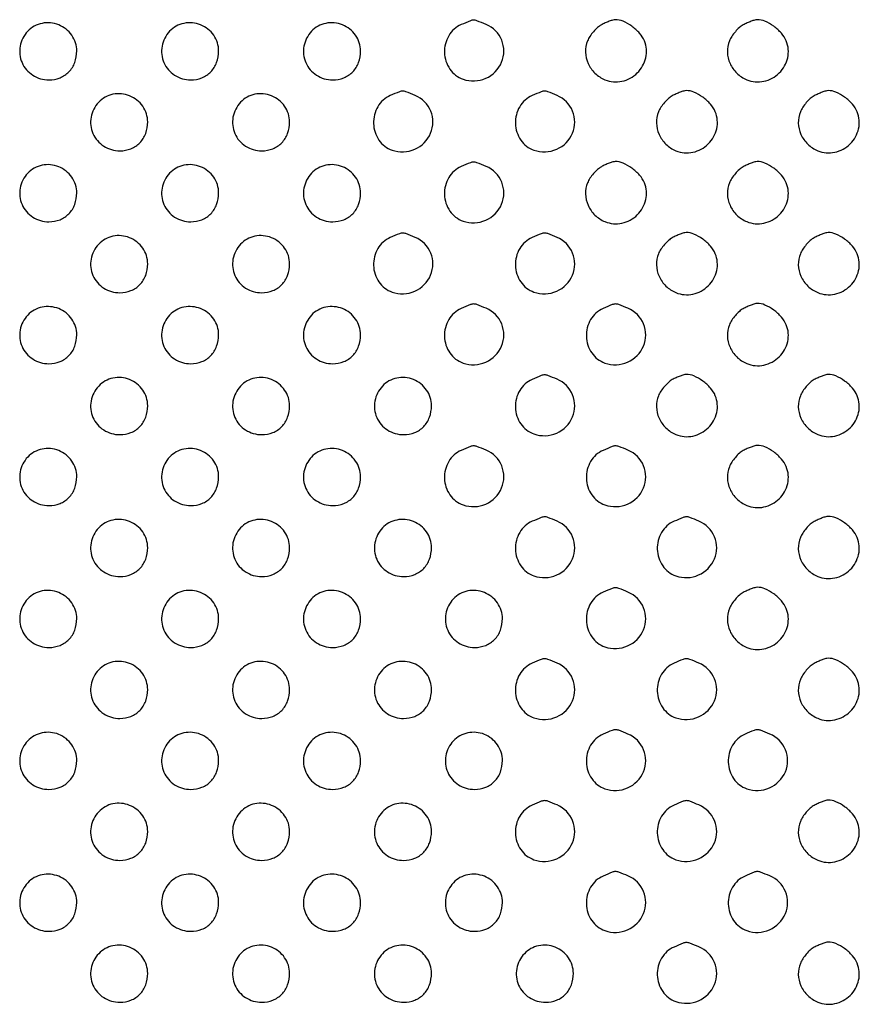
# Model space of a CAD drawing. Extents: x 8 to 4195, y 0 to 9000.
# Drawn here: x 1766 to 2003, y 1967 to 2245 of the extents above; entities that cross this region are included whole.
import ezdxf

# ---------------------------------------------------------------- set-up
doc = ezdxf.new("R2010")
doc.units = 0
doc.header["$MEASUREMENT"] = 0

msp = doc.modelspace()

# ---------------------------------------------------------------- linework, layer by layer
for points in [[(1768.174314, 2241.685549, 0.143563), (1766.04166, 2237.476835, 0.149836), (1766.568467, 2232.860438, 0.149401), (1769.594801, 2229.323032, 0.142579), (1774.140137, 2228, 0.093633), (1777.273666, 2228.591991, 0.107783), (1779.800939, 2230.277478, 0.105655), (1781.431227, 2232.893185, 0.086924), (1782, 2236.140137, 0.153618), (1780.606655, 2240.568214, 0.145933), (1776.903961, 2243.509352, 0.146575), (1772.208292, 2243.934874, 0.155205)], [(1808.174314, 2241.685549, 0.143563), (1806.04166, 2237.476835, 0.149836), (1806.568467, 2232.860438, 0.149401), (1809.594801, 2229.323032, 0.142579), (1814.140137, 2228, 0.093633), (1817.273666, 2228.591991, 0.107783), (1819.800939, 2230.277478, 0.105655), (1821.431227, 2232.893185, 0.086924), (1822, 2236.140137, 0.153618), (1820.606655, 2240.568214, 0.145933), (1816.903961, 2243.509352, 0.146575), (1812.208292, 2243.934874, 0.155205)], [(1848.174314, 2241.685549, 0.143563), (1846.04166, 2237.476835, 0.149836), (1846.568467, 2232.860438, 0.149401), (1849.594801, 2229.323032, 0.142579), (1854.140137, 2228, 0.093633), (1857.273666, 2228.591991, 0.107783), (1859.800939, 2230.277478, 0.105655), (1861.431227, 2232.893185, 0.086924), (1862, 2236.140137, 0.153618), (1860.606655, 2240.568214, 0.145933), (1856.903961, 2243.509352, 0.146575), (1852.208292, 2243.934874, 0.155205)], [(1890.384345, 2243.56562, 0.158936), (1886.863605, 2240.441645, 0.141644), (1885.657431, 2235.685923, 0.142269), (1887.176118, 2231.035778, 0.160625), (1890.892431, 2228.187343, 0.189625), (1897.288896, 2228.439304, 0.191662), (1901.763172, 2232.98123, 0.200066), (1901.789542, 2239.19233, 0.198639), (1897.396795, 2243.607569, 0.005822), (1894.794044, 2244.65964, 0.094902), (1893.871896, 2244.830545, 0.095496), (1892.953564, 2244.647833, 0.005928)], [(1929.888053, 2243.500358, 0.057409), (1928.793781, 2242.731434, 0.03322), (1927.6647, 2241.583611, 0.032793), (1926.671692, 2240.264245, 0.046766), (1925.987033, 2238.968694, 0.106689), (1925.416036, 2235.833058, 0.097951), (1926.157145, 2232.635138, 0.095148), (1928.089039, 2229.887035, 0.094187), (1930.907745, 2228.038213, 0.15264), (1935.690442, 2227.607775, 0.142125), (1940.024488, 2229.95046, 0.143181), (1942.411098, 2234.232585, 0.155417), (1942.010166, 2238.975457, 0.083611), (1940.660127, 2241.131039, 0.053697), (1938.470102, 2243.119271, 0.054809), (1935.994542, 2244.537802, 0.110858), (1933.79966, 2244.959962, 0.063959), (1933.128582, 2244.852669, 0.017717), (1932.114516, 2244.514688, 0.017586), (1930.983405, 2244.046678, 0.017589)], [(1969.888053, 2243.500358, 0.057409), (1968.793781, 2242.731434, 0.03322), (1967.6647, 2241.583611, 0.032793), (1966.671692, 2240.264245, 0.046766), (1965.987033, 2238.968694, 0.106689), (1965.416036, 2235.833058, 0.097951), (1966.157145, 2232.635138, 0.095148), (1968.089039, 2229.887035, 0.094187), (1970.907745, 2228.038213, 0.15264), (1975.690442, 2227.607775, 0.142125), (1980.024488, 2229.95046, 0.143181), (1982.411098, 2234.232585, 0.155417), (1982.010166, 2238.975457, 0.083611), (1980.660127, 2241.131039, 0.053697), (1978.470102, 2243.119271, 0.054809), (1975.994542, 2244.537802, 0.110858), (1973.79966, 2244.959962, 0.063959), (1973.128582, 2244.852669, 0.017717), (1972.114516, 2244.514688, 0.017586), (1970.983405, 2244.046678, 0.017589)], [(1788.174314, 2221.685549, 0.143563), (1786.04166, 2217.476835, 0.149836), (1786.568467, 2212.860438, 0.149401), (1789.594801, 2209.323032, 0.142579), (1794.140137, 2208, 0.093633), (1797.273666, 2208.591991, 0.107783), (1799.800939, 2210.277478, 0.105655), (1801.431227, 2212.893185, 0.086924), (1802, 2216.140137, 0.153618), (1800.606655, 2220.568214, 0.145933), (1796.903961, 2223.509352, 0.146575), (1792.208292, 2223.934874, 0.155205)], [(1828.174314, 2221.685549, 0.143563), (1826.04166, 2217.476835, 0.149836), (1826.568467, 2212.860438, 0.149401), (1829.594801, 2209.323032, 0.142579), (1834.140137, 2208, 0.093633), (1837.273666, 2208.591991, 0.107783), (1839.800939, 2210.277478, 0.105655), (1841.431227, 2212.893185, 0.086924), (1842, 2216.140137, 0.153618), (1840.606655, 2220.568214, 0.145933), (1836.903961, 2223.509352, 0.146575), (1832.208292, 2223.934874, 0.155205)], [(1870.384345, 2223.56562, 0.158936), (1866.863605, 2220.441645, 0.141644), (1865.657431, 2215.685923, 0.142269), (1867.176118, 2211.035778, 0.160625), (1870.892431, 2208.187343, 0.189625), (1877.288896, 2208.439304, 0.191662), (1881.763172, 2212.98123, 0.200066), (1881.789542, 2219.19233, 0.198639), (1877.396795, 2223.607569, 0.005822), (1874.794044, 2224.65964, 0.094902), (1873.871896, 2224.830545, 0.095496), (1872.953564, 2224.647833, 0.005928)], [(1910.384345, 2223.56562, 0.158936), (1906.863605, 2220.441645, 0.141644), (1905.657431, 2215.685923, 0.142269), (1907.176118, 2211.035778, 0.160625), (1910.892431, 2208.187343, 0.189625), (1917.288896, 2208.439304, 0.191662), (1921.763172, 2212.98123, 0.200066), (1921.789542, 2219.19233, 0.198639), (1917.396795, 2223.607569, 0.005822), (1914.794044, 2224.65964, 0.094902), (1913.871896, 2224.830545, 0.095496), (1912.953564, 2224.647833, 0.005928)], [(1949.888053, 2223.500358, 0.057409), (1948.793781, 2222.731434, 0.03322), (1947.6647, 2221.583611, 0.032793), (1946.671692, 2220.264245, 0.046766), (1945.987033, 2218.968694, 0.106689), (1945.416036, 2215.833058, 0.097951), (1946.157145, 2212.635138, 0.095148), (1948.089039, 2209.887035, 0.094187), (1950.907745, 2208.038213, 0.15264), (1955.690442, 2207.607775, 0.142125), (1960.024488, 2209.95046, 0.143181), (1962.411098, 2214.232585, 0.155417), (1962.010166, 2218.975457, 0.083611), (1960.660127, 2221.131039, 0.053697), (1958.470102, 2223.119271, 0.054809), (1955.994542, 2224.537802, 0.110858), (1953.79966, 2224.959962, 0.063959), (1953.128582, 2224.852669, 0.017717), (1952.114516, 2224.514688, 0.017586), (1950.983405, 2224.046678, 0.017589)], [(1989.888053, 2223.500358, 0.057409), (1988.793781, 2222.731434, 0.03322), (1987.6647, 2221.583611, 0.032793), (1986.671692, 2220.264245, 0.046766), (1985.987033, 2218.968694, 0.106689), (1985.416036, 2215.833058, 0.097951), (1986.157145, 2212.635138, 0.095148), (1988.089039, 2209.887035, 0.094187), (1990.907745, 2208.038213, 0.15264), (1995.690442, 2207.607775, 0.142125), (2000.024488, 2209.95046, 0.143181), (2002.411098, 2214.232585, 0.155417), (2002.010166, 2218.975457, 0.083611), (2000.660127, 2221.131039, 0.053697), (1998.470102, 2223.119271, 0.054809), (1995.994542, 2224.537802, 0.110858), (1993.79966, 2224.959962, 0.063959), (1993.128582, 2224.852669, 0.017717), (1992.114516, 2224.514688, 0.017586), (1990.983405, 2224.046678, 0.017589)], [(1768.174314, 2201.685549, 0.143563), (1766.04166, 2197.476835, 0.149836), (1766.568467, 2192.860438, 0.149401), (1769.594801, 2189.323032, 0.142579), (1774.140137, 2188, 0.093633), (1777.273666, 2188.591991, 0.107783), (1779.800939, 2190.277478, 0.105655), (1781.431227, 2192.893185, 0.086924), (1782, 2196.140137, 0.153618), (1780.606655, 2200.568214, 0.145933), (1776.903961, 2203.509352, 0.146575), (1772.208292, 2203.934874, 0.155205)], [(1808.174314, 2201.685549, 0.143563), (1806.04166, 2197.476835, 0.149836), (1806.568467, 2192.860438, 0.149401), (1809.594801, 2189.323032, 0.142579), (1814.140137, 2188, 0.093633), (1817.273666, 2188.591991, 0.107783), (1819.800939, 2190.277478, 0.105655), (1821.431227, 2192.893185, 0.086924), (1822, 2196.140137, 0.153618), (1820.606655, 2200.568214, 0.145933), (1816.903961, 2203.509352, 0.146575), (1812.208292, 2203.934874, 0.155205)], [(1848.174314, 2201.685549, 0.143563), (1846.04166, 2197.476835, 0.149836), (1846.568467, 2192.860438, 0.149401), (1849.594801, 2189.323032, 0.142579), (1854.140137, 2188, 0.093633), (1857.273666, 2188.591991, 0.107783), (1859.800939, 2190.277478, 0.105655), (1861.431227, 2192.893185, 0.086924), (1862, 2196.140137, 0.153618), (1860.606655, 2200.568214, 0.145933), (1856.903961, 2203.509352, 0.146575), (1852.208292, 2203.934874, 0.155205)], [(1890.384345, 2203.56562, 0.158936), (1886.863605, 2200.441645, 0.141644), (1885.657431, 2195.685923, 0.142269), (1887.176118, 2191.035778, 0.160625), (1890.892431, 2188.187343, 0.189625), (1897.288896, 2188.439304, 0.191662), (1901.763172, 2192.98123, 0.200066), (1901.789542, 2199.19233, 0.198639), (1897.396795, 2203.607569, 0.005822), (1894.794044, 2204.65964, 0.094902), (1893.871896, 2204.830545, 0.095496), (1892.953564, 2204.647833, 0.005928)], [(1929.888053, 2203.500358, 0.057409), (1928.793781, 2202.731434, 0.03322), (1927.6647, 2201.583611, 0.032793), (1926.671692, 2200.264245, 0.046766), (1925.987033, 2198.968694, 0.106689), (1925.416036, 2195.833058, 0.097951), (1926.157145, 2192.635138, 0.095148), (1928.089039, 2189.887035, 0.094187), (1930.907745, 2188.038213, 0.15264), (1935.690442, 2187.607775, 0.142125), (1940.024488, 2189.95046, 0.143181), (1942.411098, 2194.232585, 0.155417), (1942.010166, 2198.975457, 0.083611), (1940.660127, 2201.131039, 0.053697), (1938.470102, 2203.119271, 0.054809), (1935.994542, 2204.537802, 0.110858), (1933.79966, 2204.959962, 0.063959), (1933.128582, 2204.852669, 0.017717), (1932.114516, 2204.514688, 0.017586), (1930.983405, 2204.046678, 0.017589)], [(1969.888053, 2203.500358, 0.057409), (1968.793781, 2202.731434, 0.03322), (1967.6647, 2201.583611, 0.032793), (1966.671692, 2200.264245, 0.046766), (1965.987033, 2198.968694, 0.106689), (1965.416036, 2195.833058, 0.097951), (1966.157145, 2192.635138, 0.095148), (1968.089039, 2189.887035, 0.094187), (1970.907745, 2188.038213, 0.15264), (1975.690442, 2187.607775, 0.142125), (1980.024488, 2189.95046, 0.143181), (1982.411098, 2194.232585, 0.155417), (1982.010166, 2198.975457, 0.083611), (1980.660127, 2201.131039, 0.053697), (1978.470102, 2203.119271, 0.054809), (1975.994542, 2204.537802, 0.110858), (1973.79966, 2204.959962, 0.063959), (1973.128582, 2204.852669, 0.017717), (1972.114516, 2204.514688, 0.017586), (1970.983405, 2204.046678, 0.017589)], [(1870.384345, 2183.56562, 0.158936), (1866.863605, 2180.441645, 0.141644), (1865.657431, 2175.685923, 0.142269), (1867.176118, 2171.035778, 0.160625), (1870.892431, 2168.187343, 0.189625), (1877.288896, 2168.439304, 0.191662), (1881.763172, 2172.98123, 0.200066), (1881.789542, 2179.19233, 0.198639), (1877.396795, 2183.607569, 0.005822), (1874.794044, 2184.65964, 0.094902), (1873.871896, 2184.830545, 0.095496), (1872.953564, 2184.647833, 0.005928)], [(1910.384345, 2183.56562, 0.158936), (1906.863605, 2180.441645, 0.141644), (1905.657431, 2175.685923, 0.142269), (1907.176118, 2171.035778, 0.160625), (1910.892431, 2168.187343, 0.189625), (1917.288896, 2168.439304, 0.191662), (1921.763172, 2172.98123, 0.200066), (1921.789542, 2179.19233, 0.198639), (1917.396795, 2183.607569, 0.005822), (1914.794044, 2184.65964, 0.094902), (1913.871896, 2184.830545, 0.095496), (1912.953564, 2184.647833, 0.005928)], [(1949.888053, 2183.500358, 0.057409), (1948.793781, 2182.731434, 0.03322), (1947.6647, 2181.583611, 0.032793), (1946.671692, 2180.264245, 0.046766), (1945.987033, 2178.968694, 0.106689), (1945.416036, 2175.833058, 0.097951), (1946.157145, 2172.635138, 0.095148), (1948.089039, 2169.887035, 0.094187), (1950.907745, 2168.038213, 0.15264), (1955.690442, 2167.607775, 0.142125), (1960.024488, 2169.95046, 0.143181), (1962.411098, 2174.232585, 0.155417), (1962.010166, 2178.975457, 0.083611), (1960.660127, 2181.131039, 0.053697), (1958.470102, 2183.119271, 0.054809), (1955.994542, 2184.537802, 0.110858), (1953.79966, 2184.959962, 0.063959), (1953.128582, 2184.852669, 0.017717), (1952.114516, 2184.514688, 0.017586), (1950.983405, 2184.046678, 0.017589)], [(1989.888053, 2183.500358, 0.057409), (1988.793781, 2182.731434, 0.03322), (1987.6647, 2181.583611, 0.032793), (1986.671692, 2180.264245, 0.046766), (1985.987033, 2178.968694, 0.106689), (1985.416036, 2175.833058, 0.097951), (1986.157145, 2172.635138, 0.095148), (1988.089039, 2169.887035, 0.094187), (1990.907745, 2168.038213, 0.15264), (1995.690442, 2167.607775, 0.142125), (2000.024488, 2169.95046, 0.143181), (2002.411098, 2174.232585, 0.155417), (2002.010166, 2178.975457, 0.083611), (2000.660127, 2181.131039, 0.053697), (1998.470102, 2183.119271, 0.054809), (1995.994542, 2184.537802, 0.110858), (1993.79966, 2184.959962, 0.063959), (1993.128582, 2184.852669, 0.017717), (1992.114516, 2184.514688, 0.017586), (1990.983405, 2184.046678, 0.017589)], [(1788.174314, 2181.685549, 0.143563), (1786.04166, 2177.476835, 0.149836), (1786.568467, 2172.860438, 0.149401), (1789.594801, 2169.323032, 0.142579), (1794.140137, 2168, 0.093633), (1797.273666, 2168.591991, 0.107783), (1799.800939, 2170.277478, 0.105655), (1801.431227, 2172.893185, 0.086924), (1802, 2176.140137, 0.153618), (1800.606655, 2180.568214, 0.145933), (1796.903961, 2183.509352, 0.146575), (1792.208292, 2183.934874, 0.155205)], [(1828.174314, 2181.685549, 0.143563), (1826.04166, 2177.476835, 0.149836), (1826.568467, 2172.860438, 0.149401), (1829.594801, 2169.323032, 0.142579), (1834.140137, 2168, 0.093633), (1837.273666, 2168.591991, 0.107783), (1839.800939, 2170.277478, 0.105655), (1841.431227, 2172.893185, 0.086924), (1842, 2176.140137, 0.153618), (1840.606655, 2180.568214, 0.145933), (1836.903961, 2183.509352, 0.146575), (1832.208292, 2183.934874, 0.155205)], [(1890.384345, 2163.56562, 0.158936), (1886.863605, 2160.441645, 0.141644), (1885.657431, 2155.685923, 0.142269), (1887.176118, 2151.035778, 0.160625), (1890.892431, 2148.187343, 0.189625), (1897.288896, 2148.439304, 0.191662), (1901.763172, 2152.98123, 0.200066), (1901.789542, 2159.19233, 0.198639), (1897.396795, 2163.607569, 0.005822), (1894.794044, 2164.65964, 0.094902), (1893.871896, 2164.830545, 0.095496), (1892.953564, 2164.647833, 0.005928)], [(1930.384345, 2163.56562, 0.158936), (1926.863605, 2160.441645, 0.141644), (1925.657431, 2155.685923, 0.142269), (1927.176118, 2151.035778, 0.160625), (1930.892431, 2148.187343, 0.189625), (1937.288896, 2148.439304, 0.191662), (1941.763172, 2152.98123, 0.200066), (1941.789542, 2159.19233, 0.198639), (1937.396795, 2163.607569, 0.005822), (1934.794044, 2164.65964, 0.094902), (1933.871896, 2164.830545, 0.095496), (1932.953564, 2164.647833, 0.005928)], [(1969.888053, 2163.500358, 0.057409), (1968.793781, 2162.731434, 0.03322), (1967.6647, 2161.583611, 0.032793), (1966.671692, 2160.264245, 0.046766), (1965.987033, 2158.968694, 0.106689), (1965.416036, 2155.833058, 0.097951), (1966.157145, 2152.635138, 0.095148), (1968.089039, 2149.887035, 0.094187), (1970.907745, 2148.038213, 0.15264), (1975.690442, 2147.607775, 0.142125), (1980.024488, 2149.95046, 0.143181), (1982.411098, 2154.232585, 0.155417), (1982.010166, 2158.975457, 0.083611), (1980.660127, 2161.131039, 0.053697), (1978.470102, 2163.119271, 0.054809), (1975.994542, 2164.537802, 0.110858), (1973.79966, 2164.959962, 0.063959), (1973.128582, 2164.852669, 0.017717), (1972.114516, 2164.514688, 0.017586), (1970.983405, 2164.046678, 0.017589)], [(1768.174314, 2161.685549, 0.143563), (1766.04166, 2157.476835, 0.149836), (1766.568467, 2152.860438, 0.149401), (1769.594801, 2149.323032, 0.142579), (1774.140137, 2148, 0.093633), (1777.273666, 2148.591991, 0.107783), (1779.800939, 2150.277478, 0.105655), (1781.431227, 2152.893185, 0.086924), (1782, 2156.140137, 0.153618), (1780.606655, 2160.568214, 0.145933), (1776.903961, 2163.509352, 0.146575), (1772.208292, 2163.934874, 0.155205)], [(1808.174314, 2161.685549, 0.143563), (1806.04166, 2157.476835, 0.149836), (1806.568467, 2152.860438, 0.149401), (1809.594801, 2149.323032, 0.142579), (1814.140137, 2148, 0.093633), (1817.273666, 2148.591991, 0.107783), (1819.800939, 2150.277478, 0.105655), (1821.431227, 2152.893185, 0.086924), (1822, 2156.140137, 0.153618), (1820.606655, 2160.568214, 0.145933), (1816.903961, 2163.509352, 0.146575), (1812.208292, 2163.934874, 0.155205)], [(1848.174314, 2161.685549, 0.143563), (1846.04166, 2157.476835, 0.149836), (1846.568467, 2152.860438, 0.149401), (1849.594801, 2149.323032, 0.142579), (1854.140137, 2148, 0.093633), (1857.273666, 2148.591991, 0.107783), (1859.800939, 2150.277478, 0.105655), (1861.431227, 2152.893185, 0.086924), (1862, 2156.140137, 0.153618), (1860.606655, 2160.568214, 0.145933), (1856.903961, 2163.509352, 0.146575), (1852.208292, 2163.934874, 0.155205)], [(1788.174314, 2141.685549, 0.143563), (1786.04166, 2137.476835, 0.149836), (1786.568467, 2132.860438, 0.149401), (1789.594801, 2129.323032, 0.142579), (1794.140137, 2128, 0.093633), (1797.273666, 2128.591991, 0.107783), (1799.800939, 2130.277478, 0.105655), (1801.431227, 2132.893185, 0.086924), (1802, 2136.140137, 0.153618), (1800.606655, 2140.568214, 0.145933), (1796.903961, 2143.509352, 0.146575), (1792.208292, 2143.934874, 0.155205)], [(1828.174314, 2141.685549, 0.143563), (1826.04166, 2137.476835, 0.149836), (1826.568467, 2132.860438, 0.149401), (1829.594801, 2129.323032, 0.142579), (1834.140137, 2128, 0.093633), (1837.273666, 2128.591991, 0.107783), (1839.800939, 2130.277478, 0.105655), (1841.431227, 2132.893185, 0.086924), (1842, 2136.140137, 0.153618), (1840.606655, 2140.568214, 0.145933), (1836.903961, 2143.509352, 0.146575), (1832.208292, 2143.934874, 0.155205)], [(1868.174314, 2141.685549, 0.143563), (1866.04166, 2137.476835, 0.149836), (1866.568467, 2132.860438, 0.149401), (1869.594801, 2129.323032, 0.142579), (1874.140137, 2128, 0.093633), (1877.273666, 2128.591991, 0.107783), (1879.800939, 2130.277478, 0.105655), (1881.431227, 2132.893185, 0.086924), (1882, 2136.140137, 0.153618), (1880.606655, 2140.568214, 0.145933), (1876.903961, 2143.509352, 0.146575), (1872.208292, 2143.934874, 0.155205)], [(1910.384345, 2143.56562, 0.158936), (1906.863605, 2140.441645, 0.141644), (1905.657431, 2135.685923, 0.142269), (1907.176118, 2131.035778, 0.160625), (1910.892431, 2128.187343, 0.189625), (1917.288896, 2128.439304, 0.191662), (1921.763172, 2132.98123, 0.200066), (1921.789542, 2139.19233, 0.198639), (1917.396795, 2143.607569, 0.005822), (1914.794044, 2144.65964, 0.094902), (1913.871896, 2144.830545, 0.095496), (1912.953564, 2144.647833, 0.005928)], [(1949.888053, 2143.500358, 0.057409), (1948.793781, 2142.731434, 0.03322), (1947.6647, 2141.583611, 0.032793), (1946.671692, 2140.264245, 0.046766), (1945.987033, 2138.968694, 0.106689), (1945.416036, 2135.833058, 0.097951), (1946.157145, 2132.635138, 0.095148), (1948.089039, 2129.887035, 0.094187), (1950.907745, 2128.038213, 0.15264), (1955.690442, 2127.607775, 0.142125), (1960.024488, 2129.95046, 0.143181), (1962.411098, 2134.232585, 0.155417), (1962.010166, 2138.975457, 0.083611), (1960.660127, 2141.131039, 0.053697), (1958.470102, 2143.119271, 0.054809), (1955.994542, 2144.537802, 0.110858), (1953.79966, 2144.959962, 0.063959), (1953.128582, 2144.852669, 0.017717), (1952.114516, 2144.514688, 0.017586), (1950.983405, 2144.046678, 0.017589)], [(1989.888053, 2143.500358, 0.057409), (1988.793781, 2142.731434, 0.03322), (1987.6647, 2141.583611, 0.032793), (1986.671692, 2140.264245, 0.046766), (1985.987033, 2138.968694, 0.106689), (1985.416036, 2135.833058, 0.097951), (1986.157145, 2132.635138, 0.095148), (1988.089039, 2129.887035, 0.094187), (1990.907745, 2128.038213, 0.15264), (1995.690442, 2127.607775, 0.142125), (2000.024488, 2129.95046, 0.143181), (2002.411098, 2134.232585, 0.155417), (2002.010166, 2138.975457, 0.083611), (2000.660127, 2141.131039, 0.053697), (1998.470102, 2143.119271, 0.054809), (1995.994542, 2144.537802, 0.110858), (1993.79966, 2144.959962, 0.063959), (1993.128582, 2144.852669, 0.017717), (1992.114516, 2144.514688, 0.017586), (1990.983405, 2144.046678, 0.017589)], [(1768.174314, 2121.685549, 0.143563), (1766.04166, 2117.476835, 0.149836), (1766.568467, 2112.860438, 0.149401), (1769.594801, 2109.323032, 0.142579), (1774.140137, 2108, 0.093633), (1777.273666, 2108.591991, 0.107783), (1779.800939, 2110.277478, 0.105655), (1781.431227, 2112.893185, 0.086924), (1782, 2116.140137, 0.153618), (1780.606655, 2120.568214, 0.145933), (1776.903961, 2123.509352, 0.146575), (1772.208292, 2123.934874, 0.155205)], [(1808.174314, 2121.685549, 0.143563), (1806.04166, 2117.476835, 0.149836), (1806.568467, 2112.860438, 0.149401), (1809.594801, 2109.323032, 0.142579), (1814.140137, 2108, 0.093633), (1817.273666, 2108.591991, 0.107783), (1819.800939, 2110.277478, 0.105655), (1821.431227, 2112.893185, 0.086924), (1822, 2116.140137, 0.153618), (1820.606655, 2120.568214, 0.145933), (1816.903961, 2123.509352, 0.146575), (1812.208292, 2123.934874, 0.155205)], [(1848.174314, 2121.685549, 0.143563), (1846.04166, 2117.476835, 0.149836), (1846.568467, 2112.860438, 0.149401), (1849.594801, 2109.323032, 0.142579), (1854.140137, 2108, 0.093633), (1857.273666, 2108.591991, 0.107783), (1859.800939, 2110.277478, 0.105655), (1861.431227, 2112.893185, 0.086924), (1862, 2116.140137, 0.153618), (1860.606655, 2120.568214, 0.145933), (1856.903961, 2123.509352, 0.146575), (1852.208292, 2123.934874, 0.155205)], [(1890.384345, 2123.56562, 0.158936), (1886.863605, 2120.441645, 0.141644), (1885.657431, 2115.685923, 0.142269), (1887.176118, 2111.035778, 0.160625), (1890.892431, 2108.187343, 0.189625), (1897.288896, 2108.439304, 0.191662), (1901.763172, 2112.98123, 0.200066), (1901.789542, 2119.19233, 0.198639), (1897.396795, 2123.607569, 0.005822), (1894.794044, 2124.65964, 0.094902), (1893.871896, 2124.830545, 0.095496), (1892.953564, 2124.647833, 0.005928)], [(1930.384345, 2123.56562, 0.158936), (1926.863605, 2120.441645, 0.141644), (1925.657431, 2115.685923, 0.142269), (1927.176118, 2111.035778, 0.160625), (1930.892431, 2108.187343, 0.189625), (1937.288896, 2108.439304, 0.191662), (1941.763172, 2112.98123, 0.200066), (1941.789542, 2119.19233, 0.198639), (1937.396795, 2123.607569, 0.005822), (1934.794044, 2124.65964, 0.094902), (1933.871896, 2124.830545, 0.095496), (1932.953564, 2124.647833, 0.005928)], [(1969.888053, 2123.500358, 0.057409), (1968.793781, 2122.731434, 0.03322), (1967.6647, 2121.583611, 0.032793), (1966.671692, 2120.264245, 0.046766), (1965.987033, 2118.968694, 0.106689), (1965.416036, 2115.833058, 0.097951), (1966.157145, 2112.635138, 0.095148), (1968.089039, 2109.887035, 0.094187), (1970.907745, 2108.038213, 0.15264), (1975.690442, 2107.607775, 0.142125), (1980.024488, 2109.95046, 0.143181), (1982.411098, 2114.232585, 0.155417), (1982.010166, 2118.975457, 0.083611), (1980.660127, 2121.131039, 0.053697), (1978.470102, 2123.119271, 0.054809), (1975.994542, 2124.537802, 0.110858), (1973.79966, 2124.959962, 0.063959), (1973.128582, 2124.852669, 0.017717), (1972.114516, 2124.514688, 0.017586), (1970.983405, 2124.046678, 0.017589)], [(1788.174314, 2101.685549, 0.143563), (1786.04166, 2097.476835, 0.149836), (1786.568467, 2092.860438, 0.149401), (1789.594801, 2089.323032, 0.142579), (1794.140137, 2088, 0.093633), (1797.273666, 2088.591991, 0.107783), (1799.800939, 2090.277478, 0.105655), (1801.431227, 2092.893185, 0.086924), (1802, 2096.140137, 0.153618), (1800.606655, 2100.568214, 0.145933), (1796.903961, 2103.509352, 0.146575), (1792.208292, 2103.934874, 0.155205)], [(1828.174314, 2101.685549, 0.143563), (1826.04166, 2097.476835, 0.149836), (1826.568467, 2092.860438, 0.149401), (1829.594801, 2089.323032, 0.142579), (1834.140137, 2088, 0.093633), (1837.273666, 2088.591991, 0.107783), (1839.800939, 2090.277478, 0.105655), (1841.431227, 2092.893185, 0.086924), (1842, 2096.140137, 0.153618), (1840.606655, 2100.568214, 0.145933), (1836.903961, 2103.509352, 0.146575), (1832.208292, 2103.934874, 0.155205)], [(1868.174314, 2101.685549, 0.143563), (1866.04166, 2097.476835, 0.149836), (1866.568467, 2092.860438, 0.149401), (1869.594801, 2089.323032, 0.142579), (1874.140137, 2088, 0.093633), (1877.273666, 2088.591991, 0.107783), (1879.800939, 2090.277478, 0.105655), (1881.431227, 2092.893185, 0.086924), (1882, 2096.140137, 0.153618), (1880.606655, 2100.568214, 0.145933), (1876.903961, 2103.509352, 0.146575), (1872.208292, 2103.934874, 0.155205)], [(1910.384345, 2103.56562, 0.158936), (1906.863605, 2100.441645, 0.141644), (1905.657431, 2095.685923, 0.142269), (1907.176118, 2091.035778, 0.160625), (1910.892431, 2088.187343, 0.189625), (1917.288896, 2088.439304, 0.191662), (1921.763172, 2092.98123, 0.200066), (1921.789542, 2099.19233, 0.198639), (1917.396795, 2103.607569, 0.005822), (1914.794044, 2104.65964, 0.094902), (1913.871896, 2104.830545, 0.095496), (1912.953564, 2104.647833, 0.005928)], [(1950.384345, 2103.56562, 0.158936), (1946.863605, 2100.441645, 0.141644), (1945.657431, 2095.685923, 0.142269), (1947.176118, 2091.035778, 0.160625), (1950.892431, 2088.187343, 0.189625), (1957.288896, 2088.439304, 0.191662), (1961.763172, 2092.98123, 0.200066), (1961.789542, 2099.19233, 0.198639), (1957.396795, 2103.607569, 0.005822), (1954.794044, 2104.65964, 0.094902), (1953.871896, 2104.830545, 0.095496), (1952.953564, 2104.647833, 0.005928)], [(1989.888053, 2103.500358, 0.057409), (1988.793781, 2102.731434, 0.03322), (1987.6647, 2101.583611, 0.032793), (1986.671692, 2100.264245, 0.046766), (1985.987033, 2098.968694, 0.106689), (1985.416036, 2095.833058, 0.097951), (1986.157145, 2092.635138, 0.095148), (1988.089039, 2089.887035, 0.094187), (1990.907745, 2088.038213, 0.15264), (1995.690442, 2087.607775, 0.142125), (2000.024488, 2089.95046, 0.143181), (2002.411098, 2094.232585, 0.155417), (2002.010166, 2098.975457, 0.083611), (2000.660127, 2101.131039, 0.053697), (1998.470102, 2103.119271, 0.054809), (1995.994542, 2104.537802, 0.110858), (1993.79966, 2104.959962, 0.063959), (1993.128582, 2104.852669, 0.017717), (1992.114516, 2104.514688, 0.017586), (1990.983405, 2104.046678, 0.017589)], [(1930.384345, 2083.56562, 0.158936), (1926.863605, 2080.441645, 0.141644), (1925.657431, 2075.685923, 0.142269), (1927.176118, 2071.035778, 0.160625), (1930.892431, 2068.187343, 0.189625), (1937.288896, 2068.439304, 0.191662), (1941.763172, 2072.98123, 0.200066), (1941.789542, 2079.19233, 0.198639), (1937.396795, 2083.607569, 0.005822), (1934.794044, 2084.65964, 0.094902), (1933.871896, 2084.830545, 0.095496), (1932.953564, 2084.647833, 0.005928)], [(1969.888053, 2083.500358, 0.057409), (1968.793781, 2082.731434, 0.03322), (1967.6647, 2081.583611, 0.032793), (1966.671692, 2080.264245, 0.046766), (1965.987033, 2078.968694, 0.106689), (1965.416036, 2075.833058, 0.097951), (1966.157145, 2072.635138, 0.095148), (1968.089039, 2069.887035, 0.094187), (1970.907745, 2068.038213, 0.15264), (1975.690442, 2067.607775, 0.142125), (1980.024488, 2069.95046, 0.143181), (1982.411098, 2074.232585, 0.155417), (1982.010166, 2078.975457, 0.083611), (1980.660127, 2081.131039, 0.053697), (1978.470102, 2083.119271, 0.054809), (1975.994542, 2084.537802, 0.110858), (1973.79966, 2084.959962, 0.063959), (1973.128582, 2084.852669, 0.017717), (1972.114516, 2084.514688, 0.017586), (1970.983405, 2084.046678, 0.017589)], [(1768.174314, 2081.685549, 0.143563), (1766.04166, 2077.476835, 0.149836), (1766.568467, 2072.860438, 0.149401), (1769.594801, 2069.323032, 0.142579), (1774.140137, 2068, 0.093633), (1777.273666, 2068.591991, 0.107783), (1779.800939, 2070.277478, 0.105655), (1781.431227, 2072.893185, 0.086924), (1782, 2076.140137, 0.153618), (1780.606655, 2080.568214, 0.145933), (1776.903961, 2083.509352, 0.146575), (1772.208292, 2083.934874, 0.155205)], [(1808.174314, 2081.685549, 0.143563), (1806.04166, 2077.476835, 0.149836), (1806.568467, 2072.860438, 0.149401), (1809.594801, 2069.323032, 0.142579), (1814.140137, 2068, 0.093633), (1817.273666, 2068.591991, 0.107783), (1819.800939, 2070.277478, 0.105655), (1821.431227, 2072.893185, 0.086924), (1822, 2076.140137, 0.153618), (1820.606655, 2080.568214, 0.145933), (1816.903961, 2083.509352, 0.146575), (1812.208292, 2083.934874, 0.155205)], [(1848.174314, 2081.685549, 0.143563), (1846.04166, 2077.476835, 0.149836), (1846.568467, 2072.860438, 0.149401), (1849.594801, 2069.323032, 0.142579), (1854.140137, 2068, 0.093633), (1857.273666, 2068.591991, 0.107783), (1859.800939, 2070.277478, 0.105655), (1861.431227, 2072.893185, 0.086924), (1862, 2076.140137, 0.153618), (1860.606655, 2080.568214, 0.145933), (1856.903961, 2083.509352, 0.146575), (1852.208292, 2083.934874, 0.155205)], [(1888.174314, 2081.685549, 0.143563), (1886.04166, 2077.476835, 0.149836), (1886.568467, 2072.860438, 0.149401), (1889.594801, 2069.323032, 0.142579), (1894.140137, 2068, 0.093633), (1897.273666, 2068.591991, 0.107783), (1899.800939, 2070.277478, 0.105655), (1901.431227, 2072.893185, 0.086924), (1902, 2076.140137, 0.153618), (1900.606655, 2080.568214, 0.145933), (1896.903961, 2083.509352, 0.146575), (1892.208292, 2083.934874, 0.155205)], [(1989.888053, 2063.500358, 0.057409), (1988.793781, 2062.731434, 0.03322), (1987.6647, 2061.583611, 0.032793), (1986.671692, 2060.264245, 0.046766), (1985.987033, 2058.968694, 0.106689), (1985.416036, 2055.833058, 0.097951), (1986.157145, 2052.635138, 0.095148), (1988.089039, 2049.887035, 0.094187), (1990.907745, 2048.038213, 0.15264), (1995.690442, 2047.607775, 0.142125), (2000.024488, 2049.95046, 0.143181), (2002.411098, 2054.232585, 0.155417), (2002.010166, 2058.975457, 0.083611), (2000.660127, 2061.131039, 0.053697), (1998.470102, 2063.119271, 0.054809), (1995.994542, 2064.537802, 0.110858), (1993.79966, 2064.959962, 0.063959), (1993.128582, 2064.852669, 0.017717), (1992.114516, 2064.514688, 0.017586), (1990.983405, 2064.046678, 0.017589)], [(1788.174314, 2061.685549, 0.143563), (1786.04166, 2057.476835, 0.149836), (1786.568467, 2052.860438, 0.149401), (1789.594801, 2049.323032, 0.142579), (1794.140137, 2048, 0.093633), (1797.273666, 2048.591991, 0.107783), (1799.800939, 2050.277478, 0.105655), (1801.431227, 2052.893185, 0.086924), (1802, 2056.140137, 0.153618), (1800.606655, 2060.568214, 0.145933), (1796.903961, 2063.509352, 0.146575), (1792.208292, 2063.934874, 0.155205)], [(1828.174314, 2061.685549, 0.143563), (1826.04166, 2057.476835, 0.149836), (1826.568467, 2052.860438, 0.149401), (1829.594801, 2049.323032, 0.142579), (1834.140137, 2048, 0.093633), (1837.273666, 2048.591991, 0.107783), (1839.800939, 2050.277478, 0.105655), (1841.431227, 2052.893185, 0.086924), (1842, 2056.140137, 0.153618), (1840.606655, 2060.568214, 0.145933), (1836.903961, 2063.509352, 0.146575), (1832.208292, 2063.934874, 0.155205)], [(1868.174314, 2061.685549, 0.143563), (1866.04166, 2057.476835, 0.149836), (1866.568467, 2052.860438, 0.149401), (1869.594801, 2049.323032, 0.142579), (1874.140137, 2048, 0.093633), (1877.273666, 2048.591991, 0.107783), (1879.800939, 2050.277478, 0.105655), (1881.431227, 2052.893185, 0.086924), (1882, 2056.140137, 0.153618), (1880.606655, 2060.568214, 0.145933), (1876.903961, 2063.509352, 0.146575), (1872.208292, 2063.934874, 0.155205)], [(1910.384345, 2063.56562, 0.158936), (1906.863605, 2060.441645, 0.141644), (1905.657431, 2055.685923, 0.142269), (1907.176118, 2051.035778, 0.160625), (1910.892431, 2048.187343, 0.189625), (1917.288896, 2048.439304, 0.191662), (1921.763172, 2052.98123, 0.200066), (1921.789542, 2059.19233, 0.198639), (1917.396795, 2063.607569, 0.005822), (1914.794044, 2064.65964, 0.094902), (1913.871896, 2064.830545, 0.095496), (1912.953564, 2064.647833, 0.005928)], [(1950.384345, 2063.56562, 0.158936), (1946.863605, 2060.441645, 0.141644), (1945.657431, 2055.685923, 0.142269), (1947.176118, 2051.035778, 0.160625), (1950.892431, 2048.187343, 0.189625), (1957.288896, 2048.439304, 0.191662), (1961.763172, 2052.98123, 0.200066), (1961.789542, 2059.19233, 0.198639), (1957.396795, 2063.607569, 0.005822), (1954.794044, 2064.65964, 0.094902), (1953.871896, 2064.830545, 0.095496), (1952.953564, 2064.647833, 0.005928)], [(1768.174314, 2041.685549, 0.143563), (1766.04166, 2037.476835, 0.149836), (1766.568467, 2032.860438, 0.149401), (1769.594801, 2029.323032, 0.142579), (1774.140137, 2028, 0.093633), (1777.273666, 2028.591991, 0.107783), (1779.800939, 2030.277478, 0.105655), (1781.431227, 2032.893185, 0.086924), (1782, 2036.140137, 0.153618), (1780.606655, 2040.568214, 0.145933), (1776.903961, 2043.509352, 0.146575), (1772.208292, 2043.934874, 0.155205)], [(1808.174314, 2041.685549, 0.143563), (1806.04166, 2037.476835, 0.149836), (1806.568467, 2032.860438, 0.149401), (1809.594801, 2029.323032, 0.142579), (1814.140137, 2028, 0.093633), (1817.273666, 2028.591991, 0.107783), (1819.800939, 2030.277478, 0.105655), (1821.431227, 2032.893185, 0.086924), (1822, 2036.140137, 0.153618), (1820.606655, 2040.568214, 0.145933), (1816.903961, 2043.509352, 0.146575), (1812.208292, 2043.934874, 0.155205)], [(1848.174314, 2041.685549, 0.143563), (1846.04166, 2037.476835, 0.149836), (1846.568467, 2032.860438, 0.149401), (1849.594801, 2029.323032, 0.142579), (1854.140137, 2028, 0.093633), (1857.273666, 2028.591991, 0.107783), (1859.800939, 2030.277478, 0.105655), (1861.431227, 2032.893185, 0.086924), (1862, 2036.140137, 0.153618), (1860.606655, 2040.568214, 0.145933), (1856.903961, 2043.509352, 0.146575), (1852.208292, 2043.934874, 0.155205)], [(1888.174314, 2041.685549, 0.143563), (1886.04166, 2037.476835, 0.149836), (1886.568467, 2032.860438, 0.149401), (1889.594801, 2029.323032, 0.142579), (1894.140137, 2028, 0.093633), (1897.273666, 2028.591991, 0.107783), (1899.800939, 2030.277478, 0.105655), (1901.431227, 2032.893185, 0.086924), (1902, 2036.140137, 0.153618), (1900.606655, 2040.568214, 0.145933), (1896.903961, 2043.509352, 0.146575), (1892.208292, 2043.934874, 0.155205)], [(1930.384345, 2043.56562, 0.158936), (1926.863605, 2040.441645, 0.141644), (1925.657431, 2035.685923, 0.142269), (1927.176118, 2031.035778, 0.160625), (1930.892431, 2028.187343, 0.189625), (1937.288896, 2028.439304, 0.191662), (1941.763172, 2032.98123, 0.200066), (1941.789542, 2039.19233, 0.198639), (1937.396795, 2043.607569, 0.005822), (1934.794044, 2044.65964, 0.094902), (1933.871896, 2044.830545, 0.095496), (1932.953564, 2044.647833, 0.005928)], [(1970.384345, 2043.56562, 0.158936), (1966.863605, 2040.441645, 0.141644), (1965.657431, 2035.685923, 0.142269), (1967.176118, 2031.035778, 0.160625), (1970.892431, 2028.187343, 0.189625), (1977.288896, 2028.439304, 0.191662), (1981.763172, 2032.98123, 0.200066), (1981.789542, 2039.19233, 0.198639), (1977.396795, 2043.607569, 0.005822), (1974.794044, 2044.65964, 0.094902), (1973.871896, 2044.830545, 0.095496), (1972.953564, 2044.647833, 0.005928)], [(1788.174314, 2021.685549, 0.143563), (1786.04166, 2017.476835, 0.149836), (1786.568467, 2012.860438, 0.149401), (1789.594801, 2009.323032, 0.142579), (1794.140137, 2008, 0.093633), (1797.273666, 2008.591991, 0.107783), (1799.800939, 2010.277478, 0.105655), (1801.431227, 2012.893185, 0.086924), (1802, 2016.140137, 0.153618), (1800.606655, 2020.568214, 0.145933), (1796.903961, 2023.509352, 0.146575), (1792.208292, 2023.934874, 0.155205)], [(1828.174314, 2021.685549, 0.143563), (1826.04166, 2017.476835, 0.149836), (1826.568467, 2012.860438, 0.149401), (1829.594801, 2009.323032, 0.142579), (1834.140137, 2008, 0.093633), (1837.273666, 2008.591991, 0.107783), (1839.800939, 2010.277478, 0.105655), (1841.431227, 2012.893185, 0.086924), (1842, 2016.140137, 0.153618), (1840.606655, 2020.568214, 0.145933), (1836.903961, 2023.509352, 0.146575), (1832.208292, 2023.934874, 0.155205)], [(1868.174314, 2021.685549, 0.143563), (1866.04166, 2017.476835, 0.149836), (1866.568467, 2012.860438, 0.149401), (1869.594801, 2009.323032, 0.142579), (1874.140137, 2008, 0.093633), (1877.273666, 2008.591991, 0.107783), (1879.800939, 2010.277478, 0.105655), (1881.431227, 2012.893185, 0.086924), (1882, 2016.140137, 0.153618), (1880.606655, 2020.568214, 0.145933), (1876.903961, 2023.509352, 0.146575), (1872.208292, 2023.934874, 0.155205)], [(1910.384345, 2023.56562, 0.158936), (1906.863605, 2020.441645, 0.141644), (1905.657431, 2015.685923, 0.142269), (1907.176118, 2011.035778, 0.160625), (1910.892431, 2008.187343, 0.189625), (1917.288896, 2008.439304, 0.191662), (1921.763172, 2012.98123, 0.200066), (1921.789542, 2019.19233, 0.198639), (1917.396795, 2023.607569, 0.005822), (1914.794044, 2024.65964, 0.094902), (1913.871896, 2024.830545, 0.095496), (1912.953564, 2024.647833, 0.005928)], [(1950.384345, 2023.56562, 0.158936), (1946.863605, 2020.441645, 0.141644), (1945.657431, 2015.685923, 0.142269), (1947.176118, 2011.035778, 0.160625), (1950.892431, 2008.187343, 0.189625), (1957.288896, 2008.439304, 0.191662), (1961.763172, 2012.98123, 0.200066), (1961.789542, 2019.19233, 0.198639), (1957.396795, 2023.607569, 0.005822), (1954.794044, 2024.65964, 0.094902), (1953.871896, 2024.830545, 0.095496), (1952.953564, 2024.647833, 0.005928)], [(1989.888053, 2023.500358, 0.057409), (1988.793781, 2022.731434, 0.03322), (1987.6647, 2021.583611, 0.032793), (1986.671692, 2020.264245, 0.046766), (1985.987033, 2018.968694, 0.106689), (1985.416036, 2015.833058, 0.097951), (1986.157145, 2012.635138, 0.095148), (1988.089039, 2009.887035, 0.094187), (1990.907745, 2008.038213, 0.15264), (1995.690442, 2007.607775, 0.142125), (2000.024488, 2009.95046, 0.143181), (2002.411098, 2014.232585, 0.155417), (2002.010166, 2018.975457, 0.083611), (2000.660127, 2021.131039, 0.053697), (1998.470102, 2023.119271, 0.054809), (1995.994542, 2024.537802, 0.110858), (1993.79966, 2024.959962, 0.063959), (1993.128582, 2024.852669, 0.017717), (1992.114516, 2024.514688, 0.017586), (1990.983405, 2024.046678, 0.017589)], [(1768.174314, 2001.685549, 0.143563), (1766.04166, 1997.476835, 0.149836), (1766.568467, 1992.860438, 0.149401), (1769.594801, 1989.323032, 0.142579), (1774.140137, 1988, 0.093633), (1777.273666, 1988.591991, 0.107783), (1779.800939, 1990.277478, 0.105655), (1781.431227, 1992.893185, 0.086924), (1782, 1996.140137, 0.153618), (1780.606655, 2000.568214, 0.145933), (1776.903961, 2003.509352, 0.146575), (1772.208292, 2003.934874, 0.155205)], [(1808.174314, 2001.685549, 0.143563), (1806.04166, 1997.476835, 0.149836), (1806.568467, 1992.860438, 0.149401), (1809.594801, 1989.323032, 0.142579), (1814.140137, 1988, 0.093633), (1817.273666, 1988.591991, 0.107783), (1819.800939, 1990.277478, 0.105655), (1821.431227, 1992.893185, 0.086924), (1822, 1996.140137, 0.153618), (1820.606655, 2000.568214, 0.145933), (1816.903961, 2003.509352, 0.146575), (1812.208292, 2003.934874, 0.155205)], [(1848.174314, 2001.685549, 0.143563), (1846.04166, 1997.476835, 0.149836), (1846.568467, 1992.860438, 0.149401), (1849.594801, 1989.323032, 0.142579), (1854.140137, 1988, 0.093633), (1857.273666, 1988.591991, 0.107783), (1859.800939, 1990.277478, 0.105655), (1861.431227, 1992.893185, 0.086924), (1862, 1996.140137, 0.153618), (1860.606655, 2000.568214, 0.145933), (1856.903961, 2003.509352, 0.146575), (1852.208292, 2003.934874, 0.155205)], [(1888.174314, 2001.685549, 0.143563), (1886.04166, 1997.476835, 0.149836), (1886.568467, 1992.860438, 0.149401), (1889.594801, 1989.323032, 0.142579), (1894.140137, 1988, 0.093633), (1897.273666, 1988.591991, 0.107783), (1899.800939, 1990.277478, 0.105655), (1901.431227, 1992.893185, 0.086924), (1902, 1996.140137, 0.153618), (1900.606655, 2000.568214, 0.145933), (1896.903961, 2003.509352, 0.146575), (1892.208292, 2003.934874, 0.155205)], [(1930.384345, 2003.56562, 0.158936), (1926.863605, 2000.441645, 0.141644), (1925.657431, 1995.685923, 0.142269), (1927.176118, 1991.035778, 0.160625), (1930.892431, 1988.187343, 0.189625), (1937.288896, 1988.439304, 0.191662), (1941.763172, 1992.98123, 0.200066), (1941.789542, 1999.19233, 0.198639), (1937.396795, 2003.607569, 0.005822), (1934.794044, 2004.65964, 0.094902), (1933.871896, 2004.830545, 0.095496), (1932.953564, 2004.647833, 0.005928)], [(1970.384345, 2003.56562, 0.158936), (1966.863605, 2000.441645, 0.141644), (1965.657431, 1995.685923, 0.142269), (1967.176118, 1991.035778, 0.160625), (1970.892431, 1988.187343, 0.189625), (1977.288896, 1988.439304, 0.191662), (1981.763172, 1992.98123, 0.200066), (1981.789542, 1999.19233, 0.198639), (1977.396795, 2003.607569, 0.005822), (1974.794044, 2004.65964, 0.094902), (1973.871896, 2004.830545, 0.095496), (1972.953564, 2004.647833, 0.005928)], [(1950.384345, 1983.56562, 0.158936), (1946.863605, 1980.441645, 0.141644), (1945.657431, 1975.685923, 0.142269), (1947.176118, 1971.035778, 0.160625), (1950.892431, 1968.187343, 0.189625), (1957.288896, 1968.439304, 0.191662), (1961.763172, 1972.98123, 0.200066), (1961.789542, 1979.19233, 0.198639), (1957.396795, 1983.607569, 0.005822), (1954.794044, 1984.65964, 0.094902), (1953.871896, 1984.830545, 0.095496), (1952.953564, 1984.647833, 0.005928)], [(1989.888053, 1983.500358, 0.057409), (1988.793781, 1982.731434, 0.03322), (1987.6647, 1981.583611, 0.032793), (1986.671692, 1980.264245, 0.046766), (1985.987033, 1978.968694, 0.106689), (1985.416036, 1975.833058, 0.097951), (1986.157145, 1972.635138, 0.095148), (1988.089039, 1969.887035, 0.094187), (1990.907745, 1968.038213, 0.15264), (1995.690442, 1967.607775, 0.142125), (2000.024488, 1969.95046, 0.143181), (2002.411098, 1974.232585, 0.155417), (2002.010166, 1978.975457, 0.083611), (2000.660127, 1981.131039, 0.053697), (1998.470102, 1983.119271, 0.054809), (1995.994542, 1984.537802, 0.110858), (1993.79966, 1984.959962, 0.063959), (1993.128582, 1984.852669, 0.017717), (1992.114516, 1984.514688, 0.017586), (1990.983405, 1984.046678, 0.017589)], [(1788.174314, 1981.685549, 0.143563), (1786.04166, 1977.476835, 0.149836), (1786.568467, 1972.860438, 0.149401), (1789.594801, 1969.323032, 0.142579), (1794.140137, 1968, 0.093633), (1797.273666, 1968.591991, 0.107783), (1799.800939, 1970.277478, 0.105655), (1801.431227, 1972.893185, 0.086924), (1802, 1976.140137, 0.153618), (1800.606655, 1980.568214, 0.145933), (1796.903961, 1983.509352, 0.146575), (1792.208292, 1983.934874, 0.155205)], [(1828.174314, 1981.685549, 0.143563), (1826.04166, 1977.476835, 0.149836), (1826.568467, 1972.860438, 0.149401), (1829.594801, 1969.323032, 0.142579), (1834.140137, 1968, 0.093633), (1837.273666, 1968.591991, 0.107783), (1839.800939, 1970.277478, 0.105655), (1841.431227, 1972.893185, 0.086924), (1842, 1976.140137, 0.153618), (1840.606655, 1980.568214, 0.145933), (1836.903961, 1983.509352, 0.146575), (1832.208292, 1983.934874, 0.155205)], [(1868.174314, 1981.685549, 0.143563), (1866.04166, 1977.476835, 0.149836), (1866.568467, 1972.860438, 0.149401), (1869.594801, 1969.323032, 0.142579), (1874.140137, 1968, 0.093633), (1877.273666, 1968.591991, 0.107783), (1879.800939, 1970.277478, 0.105655), (1881.431227, 1972.893185, 0.086924), (1882, 1976.140137, 0.153618), (1880.606655, 1980.568214, 0.145933), (1876.903961, 1983.509352, 0.146575), (1872.208292, 1983.934874, 0.155205)], [(1908.174314, 1981.685549, 0.143563), (1906.04166, 1977.476835, 0.149836), (1906.568467, 1972.860438, 0.149401), (1909.594801, 1969.323032, 0.142579), (1914.140137, 1968, 0.093633), (1917.273666, 1968.591991, 0.107783), (1919.800939, 1970.277478, 0.105655), (1921.431227, 1972.893185, 0.086924), (1922, 1976.140137, 0.153618), (1920.606655, 1980.568214, 0.145933), (1916.903961, 1983.509352, 0.146575), (1912.208292, 1983.934874, 0.155205)]]:
    msp.add_lwpolyline(points, format="xyb", close=True)

doc.saveas('drawing.dxf')
